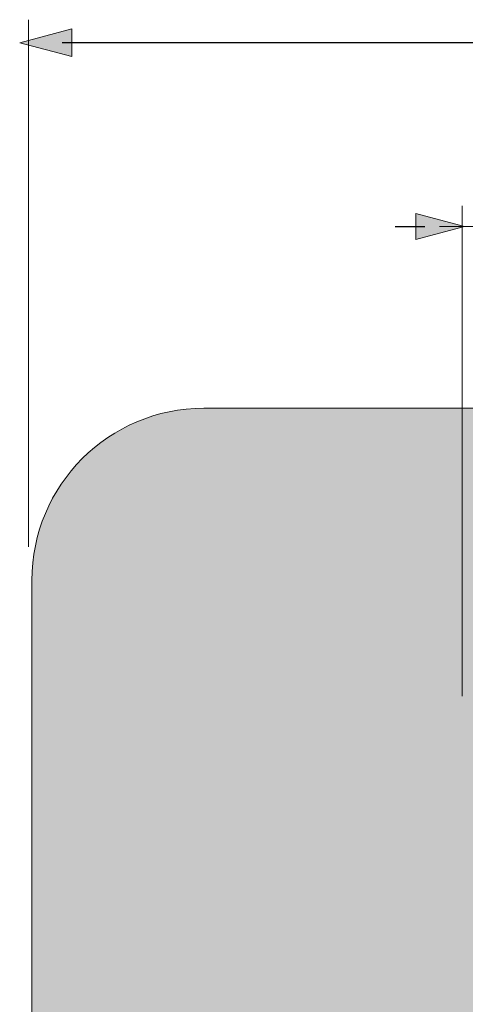
# Model space of a CAD drawing. Units: inches. Extents: x 513 to 661, y 332 to 504.
# Drawn here: x 513 to 541, y 438 to 499 of the extents above; entities that cross this region are included whole.
import ezdxf

# ---------------------------------------------------------------- set-up
doc = ezdxf.new("R2010")
doc.units = ezdxf.units.IN
doc.header["$MEASUREMENT"] = 0
doc.layers.add('_U+0421_U+043B_U+043E_U+0439 1', color=7, linetype='Continuous')

# ---------------------------------------------------------------- blocks, each defined once
blk = doc.blocks.new('block 6')
at = {"layer": '_U+0421_U+043B_U+043E_U+0439 1', "true_color": 0x005c83}
h = blk.add_hatch(color=146, dxfattribs=at)
h.dxf.hatch_style = 2
h.paths.add_polyline_path([(516.167, 498.807), (512.906, 497.933), (516.167, 497.059)])
at = {"layer": '_U+0421_U+043B_U+043E_U+0439 1', "lineweight": 0}
blk.add_lwpolyline([(516.167, 498.807), (512.906, 497.933), (516.167, 497.059), (516.167, 498.807)], dxfattribs=at)
blk = doc.blocks.new('block 4')
at = {"layer": '_U+0421_U+043B_U+043E_U+0439 1', "color": 146, "lineweight": 30, "true_color": 0x005c83}
blk.add_lwpolyline([(612.772, 497.933), (515.571, 497.933)], dxfattribs=at)
at = {"layer": '_U+0421_U+043B_U+043E_U+0439 1'}
blk.add_blockref('block 6', (0, 0), dxfattribs=at)
blk = doc.blocks.new('block 3')
at = {"layer": '_U+0421_U+043B_U+043E_U+0439 1'}
blk.add_blockref('block 4', (0, 0), dxfattribs=at)
blk = doc.blocks.new('block 13')
at = {"layer": '_U+0421_U+043B_U+043E_U+0439 1', "true_color": 0x005c83}
h = blk.add_hatch(color=146, dxfattribs=at)
h.dxf.hatch_style = 2
h.paths.add_polyline_path([(537.73, 485.608), (540.773, 486.424), (537.73, 487.239)])
at = {"layer": '_U+0421_U+043B_U+043E_U+0439 1', "lineweight": 0}
blk.add_lwpolyline([(537.73, 485.608), (540.773, 486.424), (537.73, 487.239), (537.73, 485.608)], dxfattribs=at)
blk = doc.blocks.new('block 12')
at = {"layer": '_U+0421_U+043B_U+043E_U+0439 1', "color": 146, "lineweight": 30, "true_color": 0x005c83}
blk.add_lwpolyline([(536.428, 486.424), (538.286, 486.424)], dxfattribs=at)
at = {"layer": '_U+0421_U+043B_U+043E_U+0439 1'}
blk.add_blockref('block 13', (0, 0), dxfattribs=at)
blk = doc.blocks.new('block 11')
at = {"layer": '_U+0421_U+043B_U+043E_U+0439 1'}
blk.add_blockref('block 12', (0, 0), dxfattribs=at)

msp = doc.modelspace()

# ---------------------------------------------------------------- hatches: boundary and pattern name
at = {"layer": '_U+0421_U+043B_U+043E_U+0439 1', "true_color": 0xfadaac}
h = msp.add_hatch(color=41, dxfattribs=at)
h.dxf.hatch_style = 2
edge = h.paths.add_edge_path()
edge.add_spline(control_points=[(604.856, 401.78), (604.856, 401.78), (524.446, 401.78), (524.446, 401.78), (518.495, 401.78), (513.671, 406.604), (513.671, 412.555), (513.671, 412.555), (513.671, 464.273), (513.671, 464.273), (513.671, 470.223), (518.495, 475.048), (524.446, 475.048), (524.446, 475.048), (604.856, 475.048), (604.856, 475.048), (610.807, 475.048), (615.631, 470.223), (615.631, 464.273), (615.631, 464.273), (615.631, 412.555), (615.631, 412.555), (615.631, 406.604), (610.807, 401.78), (604.856, 401.78)], knot_values=[0, 0, 0, 0, 1, 1, 1, 2, 2, 2, 3, 3, 3, 4, 4, 4, 5, 5, 5, 6, 6, 6, 7, 7, 7, 8, 8, 8, 8], degree=3, periodic=1)

# ---------------------------------------------------------------- linework, layer by layer
at = {"layer": '_U+0421_U+043B_U+043E_U+0439 1', "color": 146, "lineweight": 20, "true_color": 0x005c83}
for points in [[(513.464, 499.372), (513.464, 466.374)], [(540.632, 487.719), (540.632, 457.017)], [(588.923, 486.424), (539.221, 486.424)]]:
    msp.add_lwpolyline(points, dxfattribs=at)
at = {"layer": '_U+0421_U+043B_U+043E_U+0439 1', "color": 250, "lineweight": 20, "true_color": 0x231f20}
msp.add_open_spline([(604.856, 401.78), (604.856, 401.78), (524.446, 401.78), (524.446, 401.78), (518.495, 401.78), (513.671, 406.604), (513.671, 412.555), (513.671, 412.555), (513.671, 464.273), (513.671, 464.273), (513.671, 470.223), (518.495, 475.048), (524.446, 475.048), (524.446, 475.048), (604.856, 475.048), (604.856, 475.048), (610.807, 475.048), (615.631, 470.223), (615.631, 464.273), (615.631, 464.273), (615.631, 412.555), (615.631, 412.555), (615.631, 406.604), (610.807, 401.78), (604.856, 401.78)], degree=3, knots=[0, 0, 0, 0, 1, 1, 1, 2, 2, 2, 3, 3, 3, 4, 4, 4, 5, 5, 5, 6, 6, 6, 7, 7, 7, 8, 8, 8, 8], dxfattribs=at)

# ---------------------------------------------------------------- block references
at = {"layer": '_U+0421_U+043B_U+043E_U+0439 1'}
for name in ['block 3', 'block 11']:
    msp.add_blockref(name, (0, 0), dxfattribs=at)

doc.saveas('drawing.dxf')
